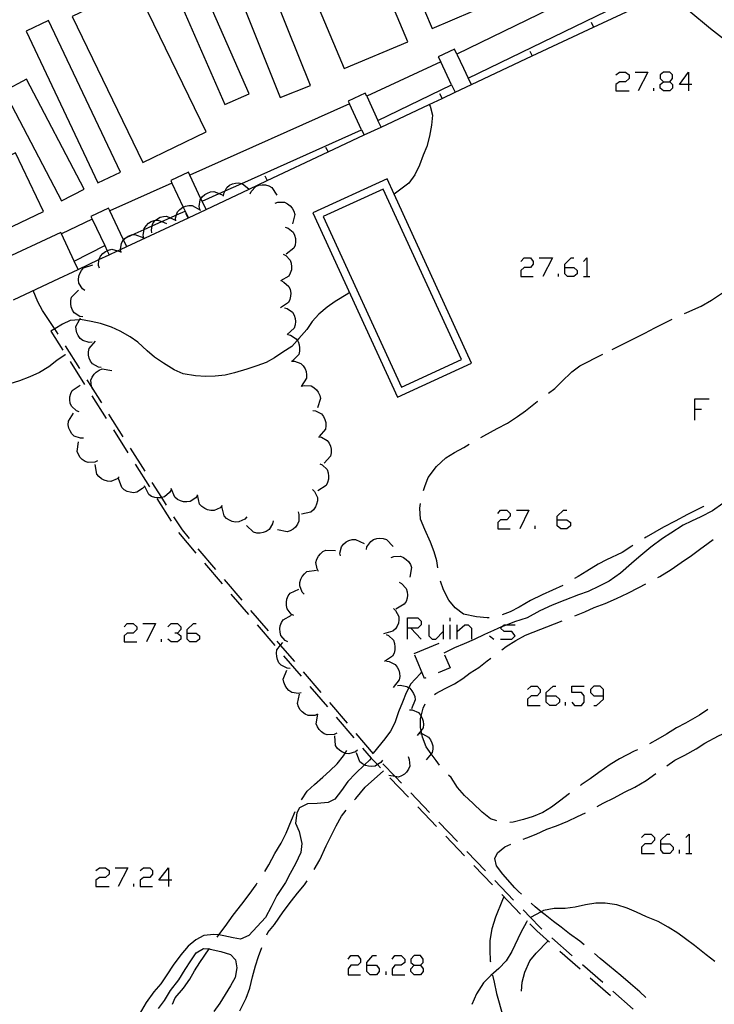
# Model space of a CAD drawing. Units: inches. Extents: x 674598 to 678324, y 4166055 to 4168442.
# Drawn here: x 675802 to 675854, y 4166272 to 4166345 of the extents above; entities that cross this region are included whole.
import ezdxf

# ---------------------------------------------------------------- set-up
doc = ezdxf.new("R2010")
doc.units = ezdxf.units.IN
doc.header["$MEASUREMENT"] = 0
doc.layers.add('Cartografia', color=7, linetype='Continuous')

# ---------------------------------------------------------------- blocks, each defined once
blk = doc.blocks.new('432')
at = {"layer": 'Cartografia', "color": 7, "linetype": 'Continuous'}
for points in [[(675814.546, 4166299.371), (675814.546, 4166299.627), (675815.007, 4166300.087), (675815.211, 4166300.087)], [(675814.546, 4166299.371), (675815.211, 4166299.371), (675815.467, 4166299.166), (675815.467, 4166298.91), (675815.211, 4166298.705), (675814.751, 4166298.705), (675814.546, 4166298.91), (675814.546, 4166299.371)]]:
    blk.add_lwpolyline(points, dxfattribs=at)
blk = doc.blocks.new('433')
at = {"layer": 'Cartografia', "color": 7, "linetype": 'Continuous'}
for points in [[(675813.164, 4166281.046), (675812.447, 4166281.046), (675813.164, 4166281.967), (675813.164, 4166281.046)], [(675813.164, 4166281.046), (675813.164, 4166280.585)], [(675813.42, 4166281.046), (675813.164, 4166281.046)]]:
    blk.add_lwpolyline(points, dxfattribs=at)
blk = doc.blocks.new('434')
at = {"layer": 'Cartografia', "color": 7, "linetype": 'Continuous'}
for points in [[(675827.854, 4166274.75), (675827.854, 4166274.955), (675828.315, 4166275.467), (675828.571, 4166275.467)], [(675827.854, 4166274.75), (675828.571, 4166274.75), (675828.776, 4166274.494), (675828.776, 4166274.289), (675828.571, 4166274.033), (675828.11, 4166274.033), (675827.854, 4166274.289), (675827.854, 4166274.75)]]:
    blk.add_lwpolyline(points, dxfattribs=at)
blk = doc.blocks.new('435')
at = {"layer": 'Cartografia', "color": 7, "linetype": 'Continuous'}
for points in [[(675831.386, 4166274.75), (675831.847, 4166274.75), (675832.052, 4166274.955), (675832.052, 4166275.211), (675831.847, 4166275.467), (675831.386, 4166275.467), (675831.13, 4166275.211), (675831.13, 4166274.955), (675831.386, 4166274.75)], [(675831.386, 4166274.033), (675831.13, 4166274.289), (675831.13, 4166274.494), (675831.386, 4166274.75)]]:
    blk.add_lwpolyline(points, dxfattribs=at)
blk = doc.blocks.new('436')
at = {"layer": 'Cartografia', "color": 7, "linetype": 'Continuous'}
for points in [[(675830.874, 4166299.729), (675830.874, 4166300.497), (675831.642, 4166300.497), (675831.898, 4166300.241), (675831.898, 4166299.985), (675831.642, 4166299.729), (675831.13, 4166299.729), (675830.874, 4166299.729)], [(675830.874, 4166298.91), (675830.874, 4166299.729)]]:
    blk.add_lwpolyline(points, dxfattribs=at)
blk = doc.blocks.new('438')
at = {"layer": 'Cartografia', "color": 7, "linetype": 'Continuous'}
for points in [[(675849.66, 4166283.759), (675849.66, 4166284.015), (675850.12, 4166284.475), (675850.325, 4166284.475)], [(675849.66, 4166283.759), (675850.325, 4166283.759), (675850.581, 4166283.503), (675850.581, 4166283.298), (675850.325, 4166283.042), (675849.865, 4166283.042), (675849.66, 4166283.298), (675849.66, 4166283.759)]]:
    blk.add_lwpolyline(points, dxfattribs=at)
blk = doc.blocks.new('444')
at = {"layer": 'Cartografia', "color": 7, "linetype": 'Continuous'}
for points in [[(675841.982, 4166307.765), (675841.982, 4166308.021), (675842.443, 4166308.482), (675842.699, 4166308.482)], [(675841.982, 4166307.765), (675842.699, 4166307.765), (675842.954, 4166307.561), (675842.954, 4166307.305), (675842.699, 4166307.1), (675842.238, 4166307.1), (675841.982, 4166307.305), (675841.982, 4166307.765)]]:
    blk.add_lwpolyline(points, dxfattribs=at)
blk = doc.blocks.new('445')
at = {"layer": 'Cartografia', "color": 7, "linetype": 'Continuous'}
for points in [[(675841.163, 4166294.713), (675841.163, 4166294.969), (675841.675, 4166295.429), (675841.88, 4166295.429)], [(675841.163, 4166294.713), (675841.879, 4166294.713), (675842.135, 4166294.457), (675842.135, 4166294.252), (675841.879, 4166293.996), (675841.419, 4166293.996), (675841.163, 4166294.252), (675841.163, 4166294.713)]]:
    blk.add_lwpolyline(points, dxfattribs=at)
blk = doc.blocks.new('446')
at = {"layer": 'Cartografia', "color": 7, "linetype": 'Continuous'}
for points in [[(675845.411, 4166294.713), (675845.411, 4166295.173), (675845.155, 4166295.429), (675844.695, 4166295.429), (675844.439, 4166295.173), (675844.439, 4166294.969), (675844.695, 4166294.713), (675845.411, 4166294.713)], [(675844.695, 4166293.996), (675844.9, 4166293.996), (675845.411, 4166294.457), (675845.411, 4166294.713)]]:
    blk.add_lwpolyline(points, dxfattribs=at)
blk = doc.blocks.new('470')
at = {"layer": 'Cartografia', "color": 7, "linetype": 'Continuous'}
for points in [[(675842.545, 4166326.448), (675842.545, 4166326.704), (675843.006, 4166327.165), (675843.211, 4166327.165)], [(675842.545, 4166326.448), (675843.211, 4166326.448), (675843.466, 4166326.244), (675843.466, 4166325.988), (675843.211, 4166325.783), (675842.75, 4166325.783), (675842.545, 4166325.988), (675842.545, 4166326.448)]]:
    blk.add_lwpolyline(points, dxfattribs=at)
blk = doc.blocks.new('471')
at = {"layer": 'Cartografia', "color": 7, "linetype": 'Continuous'}
for points in [[(675849.865, 4166340.217), (675850.326, 4166340.217), (675850.53, 4166340.473), (675850.53, 4166340.729), (675850.326, 4166340.934), (675849.865, 4166340.934), (675849.609, 4166340.729), (675849.609, 4166340.473), (675849.865, 4166340.217)], [(675849.865, 4166339.552), (675849.609, 4166339.757), (675849.609, 4166340.013), (675849.865, 4166340.217)]]:
    blk.add_lwpolyline(points, dxfattribs=at)
blk = doc.blocks.new('473')
at = {"layer": 'Cartografia', "color": 7, "linetype": 'Continuous'}
for points in [[(675851.708, 4166340.013), (675851.042, 4166340.013), (675851.708, 4166340.934), (675851.708, 4166340.013)], [(675851.708, 4166340.013), (675851.708, 4166339.552)], [(675851.963, 4166340.013), (675851.708, 4166340.013)]]:
    blk.add_lwpolyline(points, dxfattribs=at)

msp = doc.modelspace()

# ---------------------------------------------------------------- linework, layer by layer
at = {"layer": 'Cartografia', "color": 7, "linetype": 'Continuous'}
for points in [[(675828.173, 4166354.859), (675832.703, 4166344.169), (675837.233, 4166346.089), (675832.703, 4166356.769), (675831.341, 4166356.195), (675830.323, 4166355.766), (675828.173, 4166354.859)], [(675821.613, 4166352.069), (675826.173, 4166341.199), (675830.903, 4166343.179), (675826.333, 4166354.049), (675821.613, 4166352.069)], [(675851.893, 4166350.719), (675834.533, 4166342.269), (675834.363, 4166342.649), (675833.163, 4166342.079), (675833.343, 4166341.689), (675827.853, 4166339.159), (675827.753, 4166339.379), (675826.493, 4166338.789), (675826.573, 4166338.599), (675814.743, 4166333.309), (675814.643, 4166333.529), (675813.333, 4166332.909), (675813.413, 4166332.719), (675808.813, 4166330.649), (675808.713, 4166330.859), (675807.413, 4166330.239), (675807.503, 4166330.039), (675805.243, 4166328.949)], [(675817.083, 4166349.959), (675821.443, 4166339.049), (675823.693, 4166339.939), (675819.323, 4166350.849), (675817.083, 4166349.959)], [(675813.013, 4166348.449), (675817.343, 4166338.539), (675819.133, 4166339.319), (675814.793, 4166349.229), (675813.013, 4166348.449)], [(675835.613, 4166340.019), (675840.132, 4166342.141), (675844.663, 4166344.269), (675849.181, 4166346.392), (675853.712, 4166348.52), (675856.223, 4166349.699)], [(675801.663, 4166324.069), (675804.673, 4166325.479), (675806.463, 4166326.319), (675806.173, 4166326.939), (675808.433, 4166328.079), (675808.615, 4166327.703), (675808.763, 4166327.399), (675809.378, 4166327.686), (675809.604, 4166327.791), (675810.073, 4166328.009), (675809.829, 4166328.496), (675809.793, 4166328.569), (675809.992, 4166328.659), (675810.475, 4166328.875), (675811.351, 4166329.269), (675811.958, 4166329.541), (675812.672, 4166329.862), (675813.297, 4166330.143), (675813.768, 4166330.354), (675814.403, 4166330.639), (675814.643, 4166330.149), (675815.953, 4166330.769), (675815.653, 4166331.379), (675816.913, 4166331.943), (675817.36, 4166332.143), (675818.589, 4166332.693), (675827.473, 4166336.669), (675827.663, 4166336.279), (675828.923, 4166336.869), (675828.693, 4166337.349), (675834.143, 4166339.999), (675834.413, 4166339.449), (675835.613, 4166340.019), (675835.383, 4166340.479), (675852.763, 4166348.939)], [(675806.033, 4166345.059), (675811.273, 4166334.239), (675815.963, 4166336.509), (675810.793, 4166347.163), (675810.713, 4166347.329), (675809.685, 4166346.831), (675806.033, 4166345.059)], [(675854.443, 4166343.279), (675853.333, 4166344.159), (675850.123, 4166346.829)], [(675802.603, 4166343.979), (675807.923, 4166332.739), (675809.603, 4166333.529), (675804.273, 4166344.769), (675802.603, 4166343.979)], [(675844.483, 4166344.629), (675844.663, 4166344.269), (675844.663, 4166344.269)], [(675839.953, 4166342.499), (675840.132, 4166342.141), (675840.133, 4166342.139)], [(675834.143, 4166339.999), (675833.343, 4166341.689)], [(675834.533, 4166342.269), (675835.033, 4166341.229), (675835.383, 4166340.479)], [(675800.973, 4166339.539), (675805.233, 4166331.399), (675806.903, 4166332.269), (675802.633, 4166340.409), (675800.973, 4166339.539)], [(675846.333, 4166340.729), (675846.589, 4166340.934), (675847.05, 4166340.934), (675847.306, 4166340.729), (675847.306, 4166340.473), (675847.05, 4166340.217), (675846.589, 4166340.217), (675846.333, 4166340.013), (675846.333, 4166339.552), (675847.306, 4166339.552)], [(675847.766, 4166340.934), (675848.688, 4166340.934), (675847.971, 4166339.552)], [(675849.148, 4166339.552), (675849.148, 4166339.757)], [(675850.326, 4166340.217), (675850.53, 4166340.013), (675850.53, 4166339.757), (675850.326, 4166339.552), (675849.865, 4166339.552)], [(675827.853, 4166339.159), (675828.693, 4166337.349)], [(675828.923, 4166336.869), (675832.474, 4166338.538), (675833.441, 4166338.992), (675834.413, 4166339.449)], [(675833.263, 4166339.349), (675833.441, 4166338.992), (675833.443, 4166338.989)], [(675827.473, 4166336.669), (675826.573, 4166338.599)], [(675832.473, 4166338.539), (675832.474, 4166338.538), (675832.553, 4166338.419), (675832.733, 4166337.739), (675832.653, 4166337.009), (675832.513, 4166336.199), (675832.303, 4166335.429), (675832.043, 4166334.779), (675831.763, 4166334.039), (675831.433, 4166333.319), (675830.983, 4166332.709), (675829.889, 4166331.883), (675829.883, 4166331.879)], [(675815.953, 4166330.769), (675819.137, 4166332.268), (675820.47, 4166332.895), (675824.991, 4166335.022), (675827.663, 4166336.279)], [(675824.813, 4166335.379), (675824.991, 4166335.022), (675824.993, 4166335.019)], [(675798.383, 4166333.339), (675800.453, 4166328.969), (675803.893, 4166330.599), (675801.823, 4166334.959), (675798.383, 4166333.339)], [(675815.653, 4166331.379), (675815.571, 4166331.552), (675814.743, 4166333.309)], [(675820.293, 4166333.249), (675820.47, 4166332.895), (675820.473, 4166332.889)], [(675823.873, 4166330.519), (675830.143, 4166316.849), (675835.633, 4166319.369), (675829.889, 4166331.883), (675829.363, 4166333.029), (675823.873, 4166330.519)], [(675813.413, 4166332.719), (675814.262, 4166330.936), (675814.403, 4166330.639)], [(675817.243, 4166331.739), (675817.263, 4166331.949), (675817.36, 4166332.143), (675817.483, 4166332.389), (675817.673, 4166332.549), (675817.903, 4166332.659), (675818.123, 4166332.709), (675818.373, 4166332.729), (675818.589, 4166332.693), (675818.613, 4166332.689), (675819.137, 4166332.268), (675819.173, 4166332.239)], [(675819.213, 4166331.909), (675819.293, 4166332.099), (675819.633, 4166332.459), (675819.863, 4166332.549), (675820.113, 4166332.589), (675820.343, 4166332.579), (675820.593, 4166332.509), (675820.813, 4166332.399), (675821.203, 4166331.809)], [(675824.623, 4166330.229), (675830.423, 4166317.599), (675834.873, 4166319.649), (675829.073, 4166332.269), (675824.623, 4166330.229)], [(675815.493, 4166330.789), (675815.443, 4166330.989), (675815.523, 4166331.479), (675815.571, 4166331.552), (675815.663, 4166331.689), (675815.853, 4166331.859), (675816.043, 4166331.979), (675816.283, 4166332.069), (675816.533, 4166332.099), (675816.913, 4166331.943), (675817.193, 4166331.829)], [(675813.713, 4166329.909), (675813.693, 4166330.119), (675813.768, 4166330.354), (675813.843, 4166330.589), (675814.013, 4166330.769), (675814.223, 4166330.919), (675814.262, 4166330.936), (675814.433, 4166331.009), (675814.683, 4166331.059), (675814.923, 4166331.059), (675815.543, 4166330.699)], [(675821.063, 4166331.219), (675821.263, 4166331.289), (675821.753, 4166331.289), (675821.973, 4166331.179), (675822.183, 4166331.029), (675822.323, 4166330.859), (675822.453, 4166330.629), (675822.523, 4166330.399), (675822.363, 4166329.699)], [(675807.503, 4166330.039), (675808.433, 4166328.079)], [(675809.793, 4166328.569), (675808.813, 4166330.649)], [(675810.073, 4166328.009), (675814.643, 4166330.149)], [(675811.923, 4166329.019), (675811.893, 4166329.229), (675811.958, 4166329.541), (675811.993, 4166329.709), (675812.143, 4166329.909), (675812.207, 4166329.96), (675812.343, 4166330.069), (675812.543, 4166330.179), (675812.783, 4166330.249), (675813.023, 4166330.269), (675813.297, 4166330.143), (675813.673, 4166329.969)], [(675814.423, 4166330.489), (675814.593, 4166330.129)], [(675811.343, 4166328.659), (675811.293, 4166328.859), (675811.351, 4166329.269), (675811.363, 4166329.349), (675811.503, 4166329.559), (675811.683, 4166329.739), (675811.873, 4166329.859), (675812.113, 4166329.949), (675812.207, 4166329.96), (675812.363, 4166329.979), (675812.672, 4166329.862), (675813.023, 4166329.729)], [(675821.823, 4166329.449), (675822.023, 4166329.379), (675822.403, 4166329.069), (675822.513, 4166328.849), (675822.573, 4166328.599), (675822.583, 4166328.369), (675822.543, 4166328.119), (675822.453, 4166327.889), (675821.893, 4166327.449)], [(675805.243, 4166328.949), (675805.193, 4166329.059), (675800.383, 4166326.819)], [(675806.173, 4166326.939), (675805.243, 4166328.949)], [(675809.653, 4166327.579), (675809.603, 4166327.779), (675809.604, 4166327.791), (675809.673, 4166328.269), (675809.813, 4166328.479), (675809.829, 4166328.496), (675809.992, 4166328.659), (675809.993, 4166328.659), (675810.183, 4166328.779), (675810.423, 4166328.869), (675810.475, 4166328.875), (675810.673, 4166328.899), (675811.333, 4166328.649)], [(675806.463, 4166326.319), (675808.01, 4166327.046), (675808.763, 4166327.399)], [(675808.053, 4166326.399), (675807.983, 4166326.599), (675808.01, 4166327.046), (675808.013, 4166327.089), (675808.133, 4166327.309), (675808.303, 4166327.499), (675808.483, 4166327.639), (675808.615, 4166327.703), (675808.713, 4166327.749), (675808.953, 4166327.809), (675809.378, 4166327.686), (675809.643, 4166327.609)], [(675821.663, 4166327.459), (675821.853, 4166327.359), (675822.193, 4166326.999), (675822.263, 4166326.769), (675822.293, 4166326.509), (675822.273, 4166326.289), (675822.193, 4166326.039), (675822.073, 4166325.829), (675821.463, 4166325.459)], [(675839.269, 4166326.909), (675839.525, 4166327.165), (675839.986, 4166327.165), (675840.191, 4166326.909), (675840.191, 4166326.704), (675839.986, 4166326.448), (675839.525, 4166326.448), (675839.269, 4166326.244), (675839.269, 4166325.783), (675840.191, 4166325.783)], [(675840.651, 4166327.165), (675841.624, 4166327.165), (675840.907, 4166325.783)], [(675843.927, 4166326.909), (675844.183, 4166327.165), (675844.183, 4166325.783)], [(675806.953, 4166324.759), (675806.783, 4166324.889), (675806.523, 4166325.309), (675806.493, 4166325.549), (675806.523, 4166325.809), (675806.583, 4166326.019), (675806.713, 4166326.249), (675806.873, 4166326.429), (675807.543, 4166326.659)], [(675842.084, 4166325.783), (675842.084, 4166325.988)], [(675843.927, 4166325.783), (675844.183, 4166325.783), (675844.388, 4166325.783)], [(675821.533, 4166325.469), (675821.723, 4166325.379), (675822.093, 4166325.049), (675822.183, 4166324.819), (675822.223, 4166324.569), (675822.213, 4166324.339), (675822.153, 4166324.089), (675822.053, 4166323.869), (675821.463, 4166323.469)], [(675851.413, 4166323.049), (675851.593, 4166323.129), (675852.643, 4166323.589), (675853.413, 4166324.039), (675854.313, 4166324.639), (675855.173, 4166324.889), (675855.883, 4166325.219)], [(675804.743, 4166321.919), (675804.723, 4166321.939), (675804.263, 4166322.599), (675803.833, 4166323.269), (675803.473, 4166323.919), (675803.133, 4166324.749)], [(675826.583, 4166324.599), (675826.463, 4166324.499), (675825.523, 4166323.939), (675824.933, 4166323.519), (675824.303, 4166323.009), (675823.813, 4166322.469), (675823.413, 4166321.869), (675822.833, 4166321.199), (675822.708, 4166321.058), (675822.313, 4166320.609), (675821.643, 4166320.189), (675821.023, 4166319.759), (675820.393, 4166319.429), (675819.703, 4166319.169), (675818.963, 4166318.929), (675818.063, 4166318.659), (675817.353, 4166318.489), (675816.623, 4166318.409), (675815.923, 4166318.389), (675815.153, 4166318.429), (675814.243, 4166318.589), (675813.593, 4166318.879), (675812.783, 4166319.359), (675812.123, 4166319.819), (675811.583, 4166320.279), (675810.883, 4166320.919), (675810.313, 4166321.329), (675809.593, 4166321.729), (675808.943, 4166322.049), (675808.113, 4166322.319), (675807.423, 4166322.469), (675806.643, 4166322.599), (675806.569, 4166322.593), (675805.873, 4166322.539), (675805.303, 4166322.259), (675804.743, 4166321.919)], [(675806.813, 4166322.799), (675806.603, 4166322.839), (675806.173, 4166323.099), (675806.043, 4166323.299), (675805.953, 4166323.539), (675805.913, 4166323.759), (675805.923, 4166324.019), (675805.983, 4166324.259), (675806.483, 4166324.769)], [(675821.753, 4166323.479), (675821.953, 4166323.419), (675822.363, 4166323.139), (675822.483, 4166322.919), (675822.563, 4166322.679), (675822.583, 4166322.449), (675822.553, 4166322.199), (675822.483, 4166321.969), (675821.953, 4166321.489)], [(675807.503, 4166320.929), (675807.283, 4166320.909), (675806.803, 4166321.039), (675806.623, 4166321.199), (675806.473, 4166321.409), (675806.373, 4166321.609), (675806.313, 4166321.859), (675806.303, 4166322.099), (675806.569, 4166322.593), (675806.643, 4166322.729)], [(675846.043, 4166320.379), (675846.683, 4166320.709), (675847.593, 4166321.149), (675848.483, 4166321.589), (675849.213, 4166321.999), (675849.863, 4166322.309), (675850.503, 4166322.629)], [(675804.993, 4166321.509), (675804.743, 4166321.919), (675804.453, 4166321.739), (675805.333, 4166320.329)], [(675822.003, 4166321.489), (675822.203, 4166321.439), (675822.633, 4166321.179), (675822.708, 4166321.058), (675822.763, 4166320.969), (675822.853, 4166320.729), (675822.883, 4166320.509), (675822.873, 4166320.259), (675822.813, 4166320.019), (675822.323, 4166319.519), (675822.313, 4166319.509)], [(675806.603, 4166318.969), (675805.533, 4166320.659)], [(675808.183, 4166319.049), (675807.963, 4166319.079), (675807.533, 4166319.309), (675807.383, 4166319.509), (675807.283, 4166319.739), (675807.233, 4166319.959), (675807.233, 4166320.219), (675807.283, 4166320.459), (675807.753, 4166320.999)], [(675805.533, 4166320.019), (675805.493, 4166319.999), (675804.893, 4166319.559), (675804.293, 4166319.099), (675803.603, 4166318.689), (675802.883, 4166318.359), (675802.113, 4166318.059), (675801.413, 4166317.839), (675800.633, 4166317.679), (675799.793, 4166317.589), (675798.973, 4166317.669), (675798.103, 4166317.899), (675797.173, 4166317.959), (675796.333, 4166317.759), (675795.563, 4166317.509), (675794.793, 4166317.459), (675794.143, 4166317.709), (675793.523, 4166318.219), (675792.953, 4166318.769), (675792.073, 4166319.599)], [(675841.323, 4166317.149), (675841.793, 4166317.489), (675842.293, 4166317.989), (675843.073, 4166318.719), (675843.643, 4166319.179), (675845.363, 4166320.039)], [(675805.873, 4166319.489), (675806.943, 4166317.799)], [(675822.293, 4166319.519), (675822.323, 4166319.519), (675822.503, 4166319.519), (675822.973, 4166319.349), (675823.143, 4166319.169), (675823.283, 4166318.959), (675823.363, 4166318.749), (675823.403, 4166318.499), (675823.393, 4166318.249), (675823.003, 4166317.649)], [(675807.543, 4166317.419), (675807.453, 4166317.609), (675807.451, 4166317.631), (675807.413, 4166318.099), (675807.503, 4166318.329), (675807.643, 4166318.549), (675807.803, 4166318.709), (675808.013, 4166318.849), (675808.243, 4166318.939), (675808.953, 4166318.829)], [(675806.543, 4166315.759), (675806.343, 4166315.839), (675805.983, 4166316.179), (675805.883, 4166316.409), (675805.843, 4166316.659), (675805.853, 4166316.879), (675805.913, 4166317.129), (675806.023, 4166317.349), (675806.613, 4166317.749)], [(675808.213, 4166316.439), (675807.451, 4166317.631), (675807.133, 4166318.129)], [(675823.033, 4166317.669), (675823.233, 4166317.719), (675823.733, 4166317.679), (675823.943, 4166317.559), (675824.133, 4166317.389), (675824.263, 4166317.209), (675824.373, 4166316.979), (675824.423, 4166316.739), (675824.213, 4166316.059)], [(675807.473, 4166316.959), (675808.543, 4166315.269)], [(675836.323, 4166313.859), (675836.543, 4166313.989), (675837.523, 4166314.529), (675838.283, 4166314.919), (675839.033, 4166315.429), (675839.623, 4166315.849), (675840.493, 4166316.519), (675840.533, 4166316.549)], [(675852.168, 4166315.136), (675852.168, 4166315.955), (675852.168, 4166316.723), (675853.243, 4166316.723)], [(675806.863, 4166313.809), (675806.643, 4166313.799), (675806.173, 4166313.959), (675806.003, 4166314.139), (675805.863, 4166314.349), (675805.783, 4166314.559), (675805.733, 4166314.809), (675805.743, 4166315.059), (675806.123, 4166315.659)], [(675809.813, 4166313.909), (675808.743, 4166315.599)], [(675823.853, 4166315.869), (675824.063, 4166315.839), (675824.503, 4166315.619), (675824.653, 4166315.429), (675824.763, 4166315.199), (675824.823, 4166314.979), (675824.833, 4166314.719), (675824.793, 4166314.479), (675824.343, 4166313.929)], [(675852.168, 4166315.955), (675852.68, 4166315.955)], [(675809.083, 4166314.419), (675810.153, 4166312.729)], [(675807.913, 4166312.119), (675807.713, 4166312.029), (675807.213, 4166311.999), (675806.993, 4166312.089), (675806.773, 4166312.229), (675806.623, 4166312.389), (675806.483, 4166312.599), (675806.393, 4166312.829), (675806.503, 4166313.539)], [(675824.293, 4166313.919), (675824.503, 4166313.879), (675824.933, 4166313.639), (675825.083, 4166313.439), (675825.183, 4166313.209), (675825.223, 4166312.989), (675825.233, 4166312.729), (675825.173, 4166312.489), (675824.703, 4166311.959)], [(675832.063, 4166309.929), (675832.153, 4166310.219), (675832.423, 4166310.889), (675833.033, 4166311.699), (675833.733, 4166312.349), (675834.363, 4166312.749), (675835.053, 4166313.109), (675835.463, 4166313.359)], [(675811.423, 4166311.369), (675810.353, 4166313.059)], [(675809.513, 4166310.939), (675809.353, 4166310.789), (675808.883, 4166310.609), (675808.643, 4166310.629), (675808.393, 4166310.699), (675808.193, 4166310.799), (675808.003, 4166310.959), (675807.843, 4166311.149), (675807.733, 4166311.859)], [(675810.693, 4166311.889), (675811.763, 4166310.199)], [(675824.373, 4166311.919), (675824.563, 4166311.829), (675824.913, 4166311.479), (675825.003, 4166311.249), (675825.033, 4166310.989), (675825.023, 4166310.769), (675824.953, 4166310.519), (675824.843, 4166310.309), (675824.233, 4166309.919)], [(675811.373, 4166310.239), (675811.233, 4166310.069), (675810.813, 4166309.799), (675810.573, 4166309.769), (675810.323, 4166309.799), (675810.103, 4166309.859), (675809.883, 4166309.989), (675809.693, 4166310.149), (675809.453, 4166310.819)], [(675813.023, 4166308.839), (675812.663, 4166309.407), (675811.953, 4166310.529)], [(675813.353, 4166309.979), (675813.243, 4166309.789), (675812.873, 4166309.459), (675812.663, 4166309.407), (675812.633, 4166309.399), (675812.373, 4166309.379), (675812.153, 4166309.419), (675811.913, 4166309.499), (675811.703, 4166309.629), (675811.373, 4166310.269)], [(675815.313, 4166309.579), (675815.183, 4166309.399), (675814.773, 4166309.119), (675814.533, 4166309.089), (675814.273, 4166309.099), (675814.053, 4166309.159), (675813.833, 4166309.269), (675813.633, 4166309.429), (675813.373, 4166310.089)], [(675817.153, 4166308.809), (675817.003, 4166308.649), (675816.553, 4166308.439), (675816.303, 4166308.439), (675816.053, 4166308.499), (675815.853, 4166308.589), (675815.643, 4166308.739), (675815.473, 4166308.919), (675815.323, 4166309.619)], [(675823.843, 4166310.019), (675823.993, 4166309.869), (675824.203, 4166309.419), (675824.203, 4166309.169), (675824.143, 4166308.919), (675824.053, 4166308.719), (675823.903, 4166308.509), (675823.723, 4166308.339), (675823.023, 4166308.189)], [(675812.293, 4166309.349), (675813.363, 4166307.659)], [(675833.133, 4166304.199), (675833.063, 4166304.719), (675832.853, 4166305.389), (675832.573, 4166306.099), (675832.173, 4166307.049), (675831.853, 4166307.819), (675831.793, 4166308.629), (675831.843, 4166308.959)], [(675854.253, 4166308.969), (675853.483, 4166308.419), (675852.613, 4166307.979), (675851.943, 4166307.669), (675851.303, 4166307.359), (675850.393, 4166306.769), (675849.773, 4166306.379), (675848.923, 4166305.739), (675848.033, 4166304.989), (675847.493, 4166304.529), (675846.673, 4166303.809), (675845.823, 4166303.219), (675845.083, 4166302.839), (675844.273, 4166302.449), (675843.553, 4166302.189), (675842.553, 4166301.809), (675841.603, 4166301.439), (675840.683, 4166301.009), (675839.753, 4166300.499), (675838.813, 4166300.199), (675838.262, 4166299.985), (675837.913, 4166299.849), (675837.898, 4166299.843), (675837.243, 4166299.549), (675836.593, 4166299.269), (675835.823, 4166298.879), (675835.073, 4166298.579), (675834.373, 4166298.269), (675833.583, 4166297.869)], [(675818.973, 4166307.979), (675818.823, 4166307.819), (675818.383, 4166307.599), (675818.133, 4166307.589), (675817.883, 4166307.639), (675817.673, 4166307.729), (675817.463, 4166307.869), (675817.293, 4166308.049), (675817.123, 4166308.739)], [(675822.763, 4166308.349), (675822.833, 4166308.149), (675822.833, 4166307.649), (675822.733, 4166307.429), (675822.573, 4166307.219), (675822.403, 4166307.079), (675822.183, 4166306.949), (675821.953, 4166306.879), (675821.253, 4166307.029)], [(675837.58, 4166308.226), (675837.785, 4166308.482), (675838.245, 4166308.482), (675838.501, 4166308.226), (675838.501, 4166308.021), (675838.245, 4166307.765), (675837.785, 4166307.765), (675837.58, 4166307.561), (675837.58, 4166307.1), (675838.501, 4166307.1)], [(675838.962, 4166308.482), (675839.883, 4166308.482), (675839.218, 4166307.1)], [(675852.843, 4166308.769), (675852.813, 4166308.759), (675851.643, 4166308.159), (675850.723, 4166307.659), (675849.863, 4166307.209), (675848.573, 4166306.469), (675848.443, 4166306.389)], [(675814.723, 4166306.369), (675814.193, 4166307.009), (675813.563, 4166307.989)], [(675820.923, 4166307.679), (675820.883, 4166307.469), (675820.623, 4166307.039), (675820.413, 4166306.899), (675820.183, 4166306.809), (675819.953, 4166306.769), (675819.703, 4166306.779), (675819.463, 4166306.839), (675818.943, 4166307.329)], [(675813.903, 4166306.819), (675815.193, 4166305.299)], [(675840.344, 4166307.1), (675840.344, 4166307.305)], [(675825.903, 4166305.079), (675825.873, 4166305.289), (675825.983, 4166305.769), (675826.143, 4166305.959), (675826.343, 4166306.119), (675826.543, 4166306.229), (675826.783, 4166306.299), (675827.033, 4166306.309), (675827.673, 4166305.999)], [(675827.833, 4166305.549), (675827.873, 4166305.749), (675828.153, 4166306.159), (675828.363, 4166306.289), (675828.603, 4166306.369), (675828.833, 4166306.399), (675829.083, 4166306.379), (675829.323, 4166306.309), (675829.813, 4166305.789)], [(675849.433, 4166303.489), (675849.573, 4166303.559), (675850.433, 4166304.069), (675851.173, 4166304.589), (675851.943, 4166305.119), (675852.533, 4166305.569), (675853.163, 4166306.039), (675853.543, 4166306.309)], [(675816.673, 4166304.089), (675815.373, 4166305.609)], [(675824.293, 4166303.939), (675824.183, 4166304.119), (675824.093, 4166304.609), (675824.153, 4166304.849), (675824.273, 4166305.069), (675824.423, 4166305.249), (675824.613, 4166305.409), (675824.833, 4166305.519), (675825.553, 4166305.489)], [(675847.593, 4166305.869), (675847.503, 4166305.819), (675846.783, 4166305.349), (675845.633, 4166304.799), (675845.013, 4166304.469), (675844.163, 4166303.949), (675843.523, 4166303.569), (675843.253, 4166303.399)], [(675815.843, 4166304.539), (675817.143, 4166303.019)], [(675829.673, 4166304.959), (675829.863, 4166305.039), (675830.363, 4166305.069), (675830.583, 4166304.969), (675830.793, 4166304.829), (675830.953, 4166304.669), (675831.093, 4166304.449), (675831.173, 4166304.219), (675831.053, 4166303.509)], [(675823.223, 4166302.259), (675823.073, 4166302.409), (675822.893, 4166302.869), (675822.903, 4166303.119), (675822.973, 4166303.359), (675823.073, 4166303.559), (675823.233, 4166303.759), (675823.423, 4166303.919), (675824.133, 4166304.029)], [(675818.623, 4166301.809), (675817.323, 4166303.329)], [(675830.253, 4166303.129), (675830.443, 4166303.029), (675830.773, 4166302.659), (675830.853, 4166302.429), (675830.873, 4166302.179), (675830.843, 4166301.949), (675830.773, 4166301.709), (675830.643, 4166301.499), (675830.023, 4166301.139)], [(675836.923, 4166300.499), (675836.793, 4166300.489), (675835.983, 4166300.569), (675835.033, 4166300.759), (675834.403, 4166301.229), (675833.933, 4166301.799), (675833.543, 4166302.579), (675833.323, 4166303.219)], [(675843.273, 4166300.649), (675844.013, 4166300.939), (675844.713, 4166301.269), (675845.533, 4166301.559), (675846.383, 4166301.919), (675847.213, 4166302.319), (675848.023, 4166302.739), (675848.543, 4166303.019)], [(675822.443, 4166300.669), (675822.253, 4166300.779), (675821.953, 4166301.169), (675821.903, 4166301.409), (675821.903, 4166301.669), (675821.943, 4166301.889), (675822.043, 4166302.119), (675822.183, 4166302.319), (675822.833, 4166302.629)], [(675842.383, 4166302.899), (675841.633, 4166302.539), (675840.873, 4166302.209), (675840.003, 4166301.769), (675839.153, 4166301.279), (675838.493, 4166300.929), (675837.893, 4166300.709)], [(675817.793, 4166302.259), (675819.093, 4166300.739)], [(675820.573, 4166299.529), (675819.273, 4166301.049)], [(675829.843, 4166301.179), (675829.993, 4166301.029), (675830.233, 4166300.589), (675830.243, 4166300.349), (675830.203, 4166300.099), (675830.113, 4166299.889), (675829.983, 4166299.669), (675829.803, 4166299.499), (675829.113, 4166299.309)], [(675809.888, 4166299.832), (675810.093, 4166300.087), (675810.553, 4166300.087), (675810.809, 4166299.832), (675810.809, 4166299.627), (675810.553, 4166299.371), (675810.093, 4166299.371), (675809.888, 4166299.166), (675809.888, 4166298.705), (675810.809, 4166298.705)], [(675811.27, 4166300.087), (675812.191, 4166300.087), (675811.526, 4166298.705)], [(675813.113, 4166299.832), (675813.369, 4166300.087), (675813.829, 4166300.087), (675814.085, 4166299.832), (675814.085, 4166299.627), (675813.829, 4166299.371), (675813.625, 4166299.371)], [(675822.013, 4166298.719), (675821.823, 4166298.819), (675821.493, 4166299.189), (675821.433, 4166299.429), (675821.413, 4166299.679), (675821.443, 4166299.909), (675821.533, 4166300.149), (675821.663, 4166300.359), (675822.293, 4166300.689)], [(675834.048, 4166300.241), (675834.048, 4166300.497)], [(675837.863, 4166298.119), (675838.193, 4166298.369), (675838.913, 4166298.809), (675839.623, 4166299.209), (675842.343, 4166300.279)], [(675813.829, 4166299.371), (675814.085, 4166299.166), (675814.085, 4166298.91), (675813.829, 4166298.705), (675813.369, 4166298.705), (675813.113, 4166298.91)], [(675819.743, 4166299.979), (675821.043, 4166298.449)], [(675831.13, 4166299.729), (675831.898, 4166298.91)], [(675832.461, 4166299.985), (675832.461, 4166299.166), (675832.717, 4166298.91), (675832.973, 4166298.91), (675833.536, 4166299.473)], [(675833.536, 4166299.985), (675833.536, 4166299.473), (675833.536, 4166298.91)], [(675834.048, 4166298.91), (675834.048, 4166299.985)], [(675834.56, 4166298.91), (675834.56, 4166299.473), (675834.56, 4166299.985)], [(675834.56, 4166299.473), (675835.123, 4166299.985), (675835.379, 4166299.985), (675835.635, 4166299.729), (675835.635, 4166298.91)], [(675837.785, 4166298.91), (675838.604, 4166298.91), (675838.86, 4166299.166), (675838.604, 4166299.473), (675838.041, 4166299.473), (675837.785, 4166299.729), (675837.898, 4166299.843), (675838.041, 4166299.985), (675838.262, 4166299.985), (675838.86, 4166299.985)], [(675812.652, 4166298.705), (675812.652, 4166298.91)], [(675822.173, 4166296.749), (675821.953, 4166296.769), (675821.513, 4166296.979), (675821.353, 4166297.169), (675821.243, 4166297.399), (675821.183, 4166297.619), (675821.163, 4166297.869), (675821.203, 4166298.119), (675821.478, 4166298.47), (675821.643, 4166298.679)], [(675822.523, 4166297.249), (675821.478, 4166298.47), (675821.223, 4166298.769)], [(675829.293, 4166299.269), (675829.483, 4166299.179), (675829.833, 4166298.829), (675829.923, 4166298.599), (675829.953, 4166298.349), (675829.943, 4166298.119), (675829.883, 4166297.879), (675829.763, 4166297.659), (675829.163, 4166297.269)], [(675836.966, 4166299.166), (675837.273, 4166298.91)], [(675831.373, 4166297.859), (675833.223, 4166298.609)], [(675821.693, 4166297.689), (675822.993, 4166296.169)], [(675829.313, 4166297.279), (675829.523, 4166297.249), (675829.963, 4166297.039), (675830.123, 4166296.849), (675830.233, 4166296.619), (675830.293, 4166296.399), (675830.313, 4166296.149), (675830.273, 4166295.899), (675829.823, 4166295.339)], [(675832.233, 4166296.039), (675832.133, 4166295.999), (675831.413, 4166297.739)], [(675832.873, 4166294.809), (675832.983, 4166294.889), (675833.683, 4166295.269), (675834.353, 4166295.599), (675834.973, 4166295.989), (675835.533, 4166296.429), (675836.163, 4166296.819), (675836.773, 4166297.309), (675837.063, 4166297.519)], [(675833.623, 4166297.759), (675834.033, 4166296.779), (675833.163, 4166296.419)], [(675823.003, 4166294.939), (675822.793, 4166294.889), (675822.303, 4166294.969), (675822.093, 4166295.109), (675821.923, 4166295.289), (675821.803, 4166295.479), (675821.713, 4166295.719), (675821.673, 4166295.959), (675821.933, 4166296.629)], [(675824.473, 4166294.969), (675823.173, 4166296.489)], [(675831.943, 4166296.449), (675831.833, 4166296.369), (675831.113, 4166295.569), (675830.982, 4166295.32), (675830.783, 4166294.939), (675830.513, 4166294.239), (675830.223, 4166293.539), (675829.943, 4166292.719), (675829.623, 4166292.089), (675829.203, 4166291.519), (675828.323, 4166290.459)], [(675823.643, 4166295.409), (675824.943, 4166293.889)], [(675830.143, 4166295.469), (675830.343, 4166295.499), (675830.833, 4166295.419), (675830.982, 4166295.32), (675831.043, 4166295.279), (675831.213, 4166295.089), (675831.333, 4166294.899), (675831.413, 4166294.659), (675831.443, 4166294.419), (675831.173, 4166293.749)], [(675839.781, 4166295.173), (675840.037, 4166295.429), (675840.497, 4166295.429), (675840.702, 4166295.173), (675840.702, 4166294.969), (675840.497, 4166294.713), (675840.037, 4166294.713), (675839.781, 4166294.457), (675839.781, 4166293.996), (675840.702, 4166293.996)], [(675843.057, 4166294.252), (675843.262, 4166293.996), (675843.773, 4166293.996), (675843.978, 4166294.252), (675843.978, 4166294.713), (675843.773, 4166294.969), (675843.057, 4166294.969), (675843.057, 4166295.429), (675843.978, 4166295.429)], [(675824.213, 4166293.349), (675824.013, 4166293.269), (675823.513, 4166293.259), (675823.293, 4166293.359), (675823.083, 4166293.519), (675822.933, 4166293.689), (675822.803, 4166293.909), (675822.733, 4166294.139), (675822.883, 4166294.839)], [(675842.596, 4166293.996), (675842.596, 4166294.252)], [(675826.423, 4166292.689), (675825.123, 4166294.209)], [(675831.023, 4166293.689), (675831.233, 4166293.669), (675831.683, 4166293.469), (675831.843, 4166293.289), (675831.886, 4166293.213), (675831.973, 4166293.059), (675832.033, 4166292.849), (675832.063, 4166292.589), (675832.033, 4166292.349), (675831.881, 4166292.144), (675831.603, 4166291.769)], [(675833.243, 4166289.569), (675833.003, 4166289.919), (675832.635, 4166290.427), (675832.273, 4166290.929), (675832.003, 4166291.649), (675831.941, 4166291.898), (675831.881, 4166292.144), (675831.833, 4166292.339), (675831.843, 4166293.039), (675831.886, 4166293.213), (675832.033, 4166293.809), (675832.193, 4166294.119)], [(675853.133, 4166293.699), (675852.533, 4166293.279), (675851.493, 4166292.689), (675850.813, 4166292.339), (675850.083, 4166291.879), (675849.433, 4166291.509), (675848.823, 4166291.169)], [(675825.633, 4166291.939), (675825.433, 4166291.849), (675824.933, 4166291.819), (675824.713, 4166291.909), (675824.493, 4166292.049), (675824.343, 4166292.209), (675824.203, 4166292.419), (675824.113, 4166292.649), (675824.223, 4166293.359)], [(675825.593, 4166293.129), (675826.893, 4166291.609)], [(675850.113, 4166289.539), (675850.693, 4166289.959), (675851.443, 4166290.329), (675852.273, 4166290.789), (675852.913, 4166291.219), (675853.933, 4166291.739), (675854.643, 4166292.069), (675855.113, 4166292.259)], [(675827.183, 4166290.689), (675827.013, 4166290.559), (675826.533, 4166290.409), (675826.293, 4166290.449), (675826.265, 4166290.46), (675826.053, 4166290.539), (675825.863, 4166290.659), (675825.673, 4166290.829), (675825.543, 4166291.039), (675825.483, 4166291.749)], [(675828.363, 4166290.409), (675827.073, 4166291.929)], [(675831.793, 4166291.919), (675831.941, 4166291.898), (675832.003, 4166291.889), (675832.443, 4166291.659), (675832.593, 4166291.459), (675832.693, 4166291.229), (675832.753, 4166291.009), (675832.763, 4166290.759), (675832.713, 4166290.519), (675832.635, 4166290.427), (675832.253, 4166289.969)], [(675823.023, 4166287.019), (675823.433, 4166287.659), (675823.983, 4166288.149), (675824.603, 4166288.679), (675825.123, 4166289.149), (675825.673, 4166289.679), (675826.143, 4166290.259), (675826.265, 4166290.46), (675826.393, 4166290.669)], [(675827.543, 4166290.849), (675828.193, 4166290.099), (675828.649, 4166289.616), (675828.883, 4166289.369)], [(675847.923, 4166290.719), (675847.693, 4166290.619), (675846.593, 4166290.039), (675845.913, 4166289.619), (675845.073, 4166289.029), (675844.413, 4166288.569), (675843.763, 4166288.109), (675843.703, 4166288.059)], [(675828.193, 4166290.099), (675828.053, 4166289.959), (675827.684, 4166289.605), (675827.013, 4166288.959), (675826.463, 4166288.359), (675825.993, 4166287.689), (675825.483, 4166287.049), (675824.993, 4166286.809), (675824.193, 4166286.739), (675823.463, 4166286.719), (675822.883, 4166286.419), (675822.683, 4166286.049), (675822.583, 4166285.279), (675822.853, 4166284.669), (675823.053, 4166283.779), (675822.963, 4166283.109), (675822.583, 4166282.259), (675822.173, 4166281.539), (675821.842, 4166280.879), (675821.182, 4166279.909), (675820.772, 4166279.089), (675820.352, 4166278.289), (675819.732, 4166277.629), (675819.122, 4166276.949), (675818.512, 4166276.679), (675817.962, 4166276.769), (675817.272, 4166276.939), (675816.892, 4166276.991), (675816.532, 4166277.039), (675815.772, 4166276.959), (675815.192, 4166276.629), (675814.632, 4166276.159), (675814.072, 4166275.519), (675813.512, 4166274.749), (675813.052, 4166274.049), (675812.592, 4166273.369), (675812.082, 4166272.769), (675811.502, 4166271.979), (675810.982, 4166271.089)], [(675829.033, 4166289.959), (675828.903, 4166289.779), (675828.649, 4166289.616), (675828.483, 4166289.509), (675828.243, 4166289.479), (675827.983, 4166289.499), (675827.773, 4166289.559), (675827.684, 4166289.605), (675827.543, 4166289.679), (675827.353, 4166289.829), (675827.103, 4166290.499)], [(675830.933, 4166290.209), (675831.013, 4166290.009), (675831.043, 4166289.509), (675830.953, 4166289.289), (675830.813, 4166289.069), (675830.653, 4166288.919), (675830.433, 4166288.779), (675830.203, 4166288.689), (675829.973, 4166288.725), (675829.503, 4166288.799)], [(675826.963, 4166287.009), (675827.043, 4166287.099), (675827.743, 4166287.939), (675829.093, 4166289.149)], [(675830.443, 4166288.239), (675829.973, 4166288.725), (675829.053, 4166289.679)], [(675829.573, 4166288.649), (675830.963, 4166287.199)], [(675837.493, 4166285.449), (675837.043, 4166285.589), (675836.423, 4166286.099), (675835.723, 4166286.759), (675835.113, 4166287.339), (675834.593, 4166287.929), (675834.113, 4166288.659), (675833.913, 4166288.829)], [(675844.943, 4166286.509), (675845.373, 4166286.759), (675846.193, 4166287.159), (675846.963, 4166287.569), (675847.743, 4166287.939), (675848.573, 4166288.439), (675849.293, 4166288.959)], [(675832.513, 4166286.069), (675831.133, 4166287.519)], [(675842.893, 4166287.469), (675842.143, 4166286.909), (675841.553, 4166286.469), (675840.913, 4166286.059), (675840.193, 4166285.769), (675839.483, 4166285.549), (675838.713, 4166285.349), (675838.463, 4166285.329)], [(675823.973, 4166281.849), (675824.382, 4166282.569), (675824.853, 4166283.589), (675825.273, 4166284.439), (675825.583, 4166285.079), (675825.983, 4166285.799), (675826.323, 4166286.249)], [(675831.653, 4166286.479), (675833.033, 4166285.039)], [(675820.293, 4166281.689), (675820.593, 4166282.199), (675821.053, 4166283.039), (675821.513, 4166283.799), (675821.883, 4166284.549), (675822.273, 4166285.509), (675822.553, 4166286.139)], [(675839.463, 4166284.099), (675839.723, 4166284.199), (675840.413, 4166284.459), (675841.213, 4166284.839), (675841.913, 4166285.089), (675842.753, 4166285.439), (675843.473, 4166285.769), (675844.063, 4166286.049)], [(675834.593, 4166283.909), (675833.213, 4166285.349)], [(675833.723, 4166284.319), (675835.113, 4166282.869)], [(675848.227, 4166284.219), (675848.483, 4166284.475), (675848.943, 4166284.475), (675849.199, 4166284.219), (675849.199, 4166284.015), (675848.943, 4166283.759), (675848.483, 4166283.759), (675848.227, 4166283.503), (675848.227, 4166283.042), (675849.199, 4166283.042)], [(675851.503, 4166284.219), (675851.758, 4166284.475), (675851.758, 4166283.042)], [(675839.322, 4166280.019), (675839.112, 4166280.219), (675838.842, 4166280.489), (675837.942, 4166281.509), (675837.483, 4166282.109), (675837.363, 4166282.669), (675837.563, 4166283.079), (675838.093, 4166283.529), (675838.532, 4166283.729)], [(675836.673, 4166281.739), (675835.283, 4166283.189)], [(675851.042, 4166283.042), (675851.042, 4166283.298)], [(675851.503, 4166283.042), (675851.758, 4166283.042), (675851.963, 4166283.042)], [(675807.789, 4166281.763), (675808.045, 4166281.967), (675808.506, 4166281.967), (675808.762, 4166281.763), (675808.762, 4166281.507), (675808.506, 4166281.251), (675808.045, 4166281.251), (675807.789, 4166281.046), (675807.789, 4166280.585), (675808.762, 4166280.585)], [(675809.222, 4166281.967), (675810.144, 4166281.967), (675809.427, 4166280.585)], [(675811.065, 4166281.763), (675811.321, 4166281.967), (675811.782, 4166281.967), (675811.986, 4166281.763), (675811.986, 4166281.507), (675811.782, 4166281.251), (675811.321, 4166281.251), (675811.065, 4166281.046), (675811.065, 4166280.585), (675811.986, 4166280.585)], [(675835.803, 4166282.149), (675837.182, 4166280.709)], [(675810.604, 4166280.585), (675810.604, 4166280.79)], [(675816.772, 4166276.829), (675816.892, 4166276.991), (675817.352, 4166277.609), (675817.962, 4166278.449), (675818.592, 4166279.269), (675819.143, 4166279.989), (675819.652, 4166280.719), (675819.742, 4166280.849)], [(675820.462, 4166276.999), (675820.532, 4166277.179), (675821.012, 4166277.779), (675821.662, 4166278.709), (675822.282, 4166279.519), (675822.732, 4166280.079), (675823.252, 4166280.699), (675823.442, 4166280.999)], [(675838.742, 4166279.579), (675837.363, 4166281.019)], [(675838.032, 4166279.819), (675837.912, 4166279.599), (675837.392, 4166278.319), (675837.142, 4166277.459), (675836.992, 4166276.589), (675836.972, 4166275.869), (675837.012, 4166275.079), (675837.022, 4166274.999)], [(675837.882, 4166279.989), (675839.262, 4166278.539)], [(675853.652, 4166275.039), (675853.012, 4166275.519), (675852.142, 4166276.219), (675851.482, 4166276.709), (675850.912, 4166277.119), (675850.212, 4166277.569), (675849.472, 4166277.979), (675848.602, 4166278.339), (675847.852, 4166278.679), (675847.162, 4166278.969), (675846.402, 4166279.229), (675845.532, 4166279.349), (675844.832, 4166279.339), (675844.072, 4166279.219), (675843.302, 4166279.049), (675842.562, 4166278.949), (675841.742, 4166278.949), (675840.972, 4166278.809), (675840.795, 4166278.716), (675839.988, 4166278.292), (675839.982, 4166278.289)], [(675843.982, 4166276.259), (675843.662, 4166276.529), (675842.892, 4166277.069), (675842.262, 4166277.559), (675841.692, 4166277.989), (675841.082, 4166278.479), (675840.795, 4166278.716), (675840.352, 4166279.079), (675840.052, 4166279.339)], [(675840.832, 4166277.429), (675840.702, 4166277.549), (675839.988, 4166278.292), (675839.442, 4166278.859)], [(675839.752, 4166278.029), (675839.692, 4166277.949), (675839.282, 4166277.169), (675838.602, 4166275.759), (675838.192, 4166275.079), (675837.662, 4166274.519), (675837.052, 4166273.999), (675836.502, 4166273.449), (675836.002, 4166272.639), (675835.652, 4166271.829)], [(675839.952, 4166277.819), (675840.462, 4166277.299), (675841.412, 4166276.459)], [(675843.092, 4166275.449), (675841.582, 4166276.769)], [(675813.452, 4166271.859), (675813.662, 4166272.339), (675814.282, 4166273.059), (675814.752, 4166273.729), (675815.102, 4166274.339), (675815.492, 4166274.959), (675816.167, 4166275.957), (675816.202, 4166276.009)], [(675818.462, 4166271.369), (675818.932, 4166272.319), (675819.202, 4166273.039), (675819.392, 4166273.889), (675819.612, 4166274.699), (675819.832, 4166275.389), (675820.092, 4166276.069)], [(675839.322, 4166272.829), (675839.382, 4166273.499), (675839.582, 4166274.229), (675839.952, 4166275.079), (675840.412, 4166275.649), (675841.302, 4166276.549)], [(675812.432, 4166271.539), (675812.862, 4166272.129), (675813.302, 4166272.869), (675813.922, 4166273.679), (675814.402, 4166274.429), (675814.822, 4166275.069), (675815.212, 4166275.659), (675815.752, 4166275.989), (675816.167, 4166275.957), (675816.262, 4166275.949), (675817.032, 4166275.769), (675817.762, 4166275.539), (675818.142, 4166275.139), (675818.222, 4166274.569), (675818.112, 4166273.839), (675817.762, 4166273.219), (675817.372, 4166272.579), (675816.972, 4166271.949), (675816.532, 4166271.309)], [(675826.472, 4166275.211), (675826.677, 4166275.467), (675827.189, 4166275.467), (675827.394, 4166275.211), (675827.394, 4166274.955), (675827.189, 4166274.75), (675826.677, 4166274.75), (675826.472, 4166274.494), (675826.472, 4166274.033), (675827.394, 4166274.033)], [(675829.748, 4166275.211), (675829.953, 4166275.467), (675830.414, 4166275.467), (675830.67, 4166275.211), (675830.67, 4166274.955), (675830.414, 4166274.75), (675829.953, 4166274.75), (675829.748, 4166274.494), (675829.748, 4166274.033), (675830.67, 4166274.033)], [(675842.172, 4166275.799), (675843.672, 4166274.479)], [(675848.542, 4166272.359), (675848.092, 4166272.769), (675847.402, 4166273.379), (675846.692, 4166273.989), (675845.862, 4166274.679), (675845.162, 4166275.239), (675844.742, 4166275.609)], [(675831.847, 4166274.75), (675832.052, 4166274.494), (675832.052, 4166274.289), (675831.847, 4166274.033), (675831.386, 4166274.033)], [(675845.352, 4166273.469), (675843.842, 4166274.789)], [(675829.288, 4166274.033), (675829.288, 4166274.289)], [(675837.182, 4166274.009), (675837.312, 4166273.499), (675837.482, 4166272.659), (675838.462, 4166269.179)], [(675844.422, 4166273.819), (675845.932, 4166272.509)], [(675847.612, 4166271.499), (675846.102, 4166272.819)]]:
    msp.add_lwpolyline(points, dxfattribs=at)

# ---------------------------------------------------------------- block references
at = {"layer": 'Cartografia'}
for name in ['471', '473', '470', '444', '432', '436', '445', '446', '438', '433', '434', '435']:
    msp.add_blockref(name, (0, 0), dxfattribs=at)

doc.saveas('drawing.dxf')
